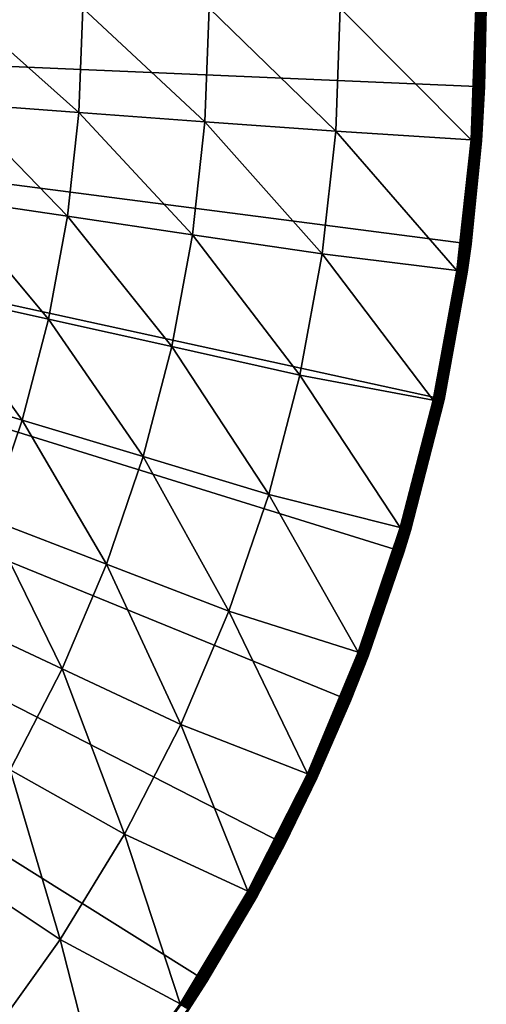
# Model space of a CAD drawing. Extents: x -183 to 183, y -174 to 30.
# Drawn here: x -78 to -70, y -16 to 0 of the extents above; entities that cross this region are included whole.
import ezdxf

# ---------------------------------------------------------------- set-up
doc = ezdxf.new("R2010")
doc.units = 0
doc.header["$MEASUREMENT"] = 0
doc.layers.add('L4', color=7, linetype='Continuous')

msp = doc.modelspace()

# ---------------------------------------------------------------- linework, layer by layer
at = {"layer": 'L4', "color": 7}
for points in [[(-100, 0), (-70.02778, 1.290667), (-70.02778, -1.290667)], [(-70.02778, 1.290667), (-70, 0, 3.809466), (-70.02778, -1.290667)], [(-74.57377, -15.9219), (-76.03662, -18.04872), (-100, 0)], [(-100, 0), (-76.03662, -18.04872), (-77.67688, -20.04192)], [(-71.351, -8.901385), (-72.22226, -11.33124), (-100, 0)], [(-100, 0), (-72.22226, -11.33124), (-73.29917, -13.6772)], [(-100, 0), (-73.29917, -13.6772), (-74.57377, -15.9219)], [(-70.02778, -1.290667), (-70.24968, -3.862445), (-100, 0)], [(-100, 0), (-70.24968, -3.862445), (-70.69184, -6.405627)], [(-100, 0), (-70.69184, -6.405627), (-71.351, -8.901385)], [(-78.64635, -1.562885, 9.357098), (-76.66838, -1.707654, 7.853064), (-78.58924, 0, 9.357098)], [(-78.58924, 0, 9.357098), (-76.66838, -1.707654, 7.853064), (-76.60597, 0, 7.853064)], [(-76.66838, -1.707654, 7.853064), (-74.60502, -1.858673, 6.469156), (-76.60597, 0, 7.853064)], [(-76.60597, 0, 7.853064), (-74.60502, -1.858673, 6.469156), (-74.5371, 0, 6.469156)], [(-74.60502, -1.858673, 6.469156), (-72.46353, -2.01541, 5.210232), (-74.5371, 0, 6.469156)], [(-74.5371, 0, 6.469156), (-72.46353, -2.01541, 5.210232), (-72.38987, 0, 5.210232)], [(-70.2496, -2.152333, 4.080716), (-72.38987, 0, 5.210232), (-72.46353, -2.01541, 5.210232)], [(-70.17184, 0, 4.080716), (-72.38987, 0, 5.210232), (-70.2496, -2.152333, 4.080716)], [(-70.14879, 0, 4.068572), (-70.17184, 0, 4.080716), (-70.2496, -2.152333, 4.080716)], [(-70.14879, 0, 4.068572), (-70.2496, -2.152333, 4.080716), (-70.22661, -2.153996, 4.068572)], [(-70.22661, -2.153996, 4.068572), (-70.20475, -2.155577, 4.054475), (-70.12688, 0, 4.054475)], [(-70.22661, -2.153996, 4.068572), (-70.12688, 0, 4.054475), (-70.14879, 0, 4.068572)], [(-70.20475, -2.155577, 4.054475), (-70.1842, -2.157064, 4.038531), (-70.10627, 0, 4.038531)], [(-70.20475, -2.155577, 4.054475), (-70.10627, 0, 4.038531), (-70.12688, 0, 4.054475)], [(-70.1842, -2.157064, 4.038531), (-70.1651, -2.158446, 4.020858), (-70.08713, 0, 4.020858)], [(-70.1842, -2.157064, 4.038531), (-70.08713, 0, 4.020858), (-70.10627, 0, 4.038531)], [(-70.1651, -2.158446, 4.020858), (-70.14761, -2.159711, 4.001587), (-70.06959, 0, 4.001587)], [(-70.1651, -2.158446, 4.020858), (-70.06959, 0, 4.001587), (-70.08713, 0, 4.020858)], [(-70.14761, -2.159711, 4.001587), (-70.13185, -2.160851, 3.980871), (-70.05379, 0, 3.980871)], [(-70.14761, -2.159711, 4.001587), (-70.05379, 0, 3.980871), (-70.06959, 0, 4.001587)], [(-70.13185, -2.160851, 3.980871), (-70.11794, -2.161858, 3.958862), (-70.03984, 0, 3.958862)], [(-70.13185, -2.160851, 3.980871), (-70.03984, 0, 3.958862), (-70.05379, 0, 3.980871)], [(-70.11794, -2.161858, 3.958862), (-70.10599, -2.162722, 3.935724), (-70.02786, 0, 3.935724)], [(-70.11794, -2.161858, 3.958862), (-70.02786, 0, 3.935724), (-70.03984, 0, 3.958862)], [(-70.10599, -2.162722, 3.935724), (-70.09609, -2.163439, 3.911636), (-70.01793, 0, 3.911636)], [(-70.10599, -2.162722, 3.935724), (-70.01793, 0, 3.911636), (-70.02786, 0, 3.935724)], [(-70.09609, -2.163439, 3.911636), (-70.08831, -2.164002, 3.886774), (-70.01013, 0, 3.886774)], [(-70.09609, -2.163439, 3.911636), (-70.01013, 0, 3.886774), (-70.01793, 0, 3.911636)], [(-70.08831, -2.164002, 3.886774), (-70.08271, -2.164407, 3.861334), (-70.00452, 0, 3.861334)], [(-70.08831, -2.164002, 3.886774), (-70.00452, 0, 3.861334), (-70.01013, 0, 3.886774)], [(-70.08271, -2.164407, 3.861334), (-70.07933, -2.164651, 3.835499), (-70.00113, 0, 3.835499)], [(-70.08271, -2.164407, 3.861334), (-70.00113, 0, 3.835499), (-70.00452, 0, 3.861334)], [(-70.07933, -2.164651, 3.835499), (-70.02778, -1.290667, 3.809466), (-70.00113, 0, 3.835499)], [(-70, 0, 3.809466), (-70.02778, -1.290667, 3.809466), (-70.02778, -1.290667)], [(-70.00113, 0, 3.835499), (-70.02778, -1.290667, 3.809466), (-70, 0, 3.809466)], [(-70.02778, -1.290667), (-70.0782, -2.164733, 3.809466), (-70.24968, -3.862445)], [(-70.07933, -2.164651, 3.835499), (-70.0782, -2.164733, 3.809466), (-70.02778, -1.290667, 3.809466)], [(-70.02778, -1.290667), (-70.02778, -1.290667, 3.809466), (-70.0782, -2.164733, 3.809466)], [(-78.8174, -3.117432, 9.357098), (-76.85527, -3.406198, 7.853064), (-78.64635, -1.562885, 9.357098)], [(-78.64635, -1.562885, 9.357098), (-76.85527, -3.406198, 7.853064), (-76.66838, -1.707654, 7.853064)], [(-76.85527, -3.406198, 7.853064), (-74.80844, -3.707429, 6.469156), (-76.66838, -1.707654, 7.853064)], [(-76.66838, -1.707654, 7.853064), (-74.80844, -3.707429, 6.469156), (-74.60502, -1.858673, 6.469156)], [(-74.80844, -3.707429, 6.469156), (-72.6841, -4.020067, 5.210232), (-74.60502, -1.858673, 6.469156)], [(-74.60502, -1.858673, 6.469156), (-72.6841, -4.020067, 5.210232), (-72.46353, -2.01541, 5.210232)], [(-70.48246, -4.293444, 4.080716), (-72.46353, -2.01541, 5.210232), (-72.6841, -4.020067, 5.210232)], [(-70.2496, -2.152333, 4.080716), (-72.46353, -2.01541, 5.210232), (-70.48246, -4.293444, 4.080716)], [(-70.22661, -2.153996, 4.068572), (-70.2496, -2.152333, 4.080716), (-70.48246, -4.293444, 4.080716)], [(-70.22661, -2.153996, 4.068572), (-70.48246, -4.293444, 4.080716), (-70.45965, -4.296762, 4.068572)], [(-70.45965, -4.296762, 4.068572), (-70.20475, -2.155577, 4.054475), (-70.22661, -2.153996, 4.068572)], [(-70.45965, -4.296762, 4.068572), (-70.43796, -4.299916, 4.054475), (-70.20475, -2.155577, 4.054475)], [(-70.43796, -4.299916, 4.054475), (-70.1842, -2.157064, 4.038531), (-70.20475, -2.155577, 4.054475)], [(-70.43796, -4.299916, 4.054475), (-70.41757, -4.302883, 4.038531), (-70.1842, -2.157064, 4.038531)], [(-70.41757, -4.302883, 4.038531), (-70.1651, -2.158446, 4.020858), (-70.1842, -2.157064, 4.038531)], [(-70.41757, -4.302883, 4.038531), (-70.39863, -4.305638, 4.020858), (-70.1651, -2.158446, 4.020858)], [(-70.39863, -4.305638, 4.020858), (-70.14761, -2.159711, 4.001587), (-70.1651, -2.158446, 4.020858)], [(-70.39863, -4.305638, 4.020858), (-70.38127, -4.308163, 4.001587), (-70.14761, -2.159711, 4.001587)], [(-70.38127, -4.308163, 4.001587), (-70.13185, -2.160851, 3.980871), (-70.14761, -2.159711, 4.001587)], [(-70.38127, -4.308163, 4.001587), (-70.36563, -4.310437, 3.980871), (-70.13185, -2.160851, 3.980871)], [(-70.36563, -4.310437, 3.980871), (-70.11794, -2.161858, 3.958862), (-70.13185, -2.160851, 3.980871)], [(-70.36563, -4.310437, 3.980871), (-70.35183, -4.312444, 3.958862), (-70.11794, -2.161858, 3.958862)], [(-70.35183, -4.312444, 3.958862), (-70.10599, -2.162722, 3.935724), (-70.11794, -2.161858, 3.958862)], [(-70.35183, -4.312444, 3.958862), (-70.33998, -4.314169, 3.935724), (-70.10599, -2.162722, 3.935724)], [(-70.33998, -4.314169, 3.935724), (-70.09609, -2.163439, 3.911636), (-70.10599, -2.162722, 3.935724)], [(-70.33998, -4.314169, 3.935724), (-70.33015, -4.315598, 3.911636), (-70.09609, -2.163439, 3.911636)], [(-70.33015, -4.315598, 3.911636), (-70.08831, -2.164002, 3.886774), (-70.09609, -2.163439, 3.911636)], [(-70.33015, -4.315598, 3.911636), (-70.32243, -4.316721, 3.886774), (-70.08831, -2.164002, 3.886774)], [(-70.32243, -4.316721, 3.886774), (-70.08271, -2.164407, 3.861334), (-70.08831, -2.164002, 3.886774)], [(-70.32243, -4.316721, 3.886774), (-70.31687, -4.317529, 3.861334), (-70.08271, -2.164407, 3.861334)], [(-70.31687, -4.317529, 3.861334), (-70.07933, -2.164651, 3.835499), (-70.08271, -2.164407, 3.861334)], [(-70.31687, -4.317529, 3.861334), (-70.31352, -4.318017, 3.835499), (-70.07933, -2.164651, 3.835499)], [(-70.31352, -4.318017, 3.835499), (-70.24968, -3.862445, 3.809466), (-70.07933, -2.164651, 3.835499)], [(-70.24968, -3.862445, 3.809466), (-70.0782, -2.164733, 3.809466), (-70.07933, -2.164651, 3.835499)], [(-70.24968, -3.862445, 3.809466), (-70.24968, -3.862445), (-70.0782, -2.164733, 3.809466)], [(-79.10147, -4.655346, 9.357098), (-77.16565, -5.086568, 7.853064), (-78.8174, -3.117432, 9.357098)], [(-78.8174, -3.117432, 9.357098), (-77.16565, -5.086568, 7.853064), (-76.85527, -3.406198, 7.853064)], [(-77.16565, -5.086568, 7.853064), (-75.14627, -5.536404, 6.469156), (-76.85527, -3.406198, 7.853064)], [(-76.85527, -3.406198, 7.853064), (-75.14627, -5.536404, 6.469156), (-74.80844, -3.707429, 6.469156)], [(-75.14627, -5.536404, 6.469156), (-73.05042, -6.003275, 5.210232), (-74.80844, -3.707429, 6.469156)], [(-74.80844, -3.707429, 6.469156), (-73.05042, -6.003275, 5.210232), (-72.6841, -4.020067, 5.210232)], [(-70.31241, -4.31818, 3.809466), (-70.69184, -6.405627), (-70.24968, -3.862445)], [(-70.31352, -4.318017, 3.835499), (-70.31241, -4.31818, 3.809466), (-70.24968, -3.862445, 3.809466)], [(-70.31241, -4.31818, 3.809466), (-70.24968, -3.862445), (-70.24968, -3.862445, 3.809466)], [(-70.86921, -6.412172, 4.080716), (-72.6841, -4.020067, 5.210232), (-73.05042, -6.003275, 5.210232)], [(-70.48246, -4.293444, 4.080716), (-72.6841, -4.020067, 5.210232), (-70.86921, -6.412172, 4.080716)], [(-70.45965, -4.296762, 4.068572), (-70.48246, -4.293444, 4.080716), (-70.86921, -6.412172, 4.080716)], [(-70.45965, -4.296762, 4.068572), (-70.86921, -6.412172, 4.080716), (-70.8467, -6.417127, 4.068572)], [(-70.8467, -6.417127, 4.068572), (-70.43796, -4.299916, 4.054475), (-70.45965, -4.296762, 4.068572)], [(-70.8467, -6.417127, 4.068572), (-70.8253, -6.421838, 4.054475), (-70.43796, -4.299916, 4.054475)], [(-70.8253, -6.421838, 4.054475), (-70.41757, -4.302883, 4.038531), (-70.43796, -4.299916, 4.054475)], [(-70.8253, -6.421838, 4.054475), (-70.80517, -6.426268, 4.038531), (-70.41757, -4.302883, 4.038531)], [(-70.80517, -6.426268, 4.038531), (-70.39863, -4.305638, 4.020858), (-70.41757, -4.302883, 4.038531)], [(-70.80517, -6.426268, 4.038531), (-70.78647, -6.430383, 4.020858), (-70.39863, -4.305638, 4.020858)], [(-70.78647, -6.430383, 4.020858), (-70.38127, -4.308163, 4.001587), (-70.39863, -4.305638, 4.020858)], [(-70.78647, -6.430383, 4.020858), (-70.76935, -6.434154, 4.001587), (-70.38127, -4.308163, 4.001587)], [(-70.76935, -6.434154, 4.001587), (-70.36563, -4.310437, 3.980871), (-70.38127, -4.308163, 4.001587)], [(-70.76935, -6.434154, 4.001587), (-70.75391, -6.43755, 3.980871), (-70.36563, -4.310437, 3.980871)], [(-70.75391, -6.43755, 3.980871), (-70.35183, -4.312444, 3.958862), (-70.36563, -4.310437, 3.980871)], [(-70.75391, -6.43755, 3.980871), (-70.7403, -6.440548, 3.958862), (-70.35183, -4.312444, 3.958862)], [(-70.7403, -6.440548, 3.958862), (-70.33998, -4.314169, 3.935724), (-70.35183, -4.312444, 3.958862)], [(-70.7403, -6.440548, 3.958862), (-70.72859, -6.443124, 3.935724), (-70.33998, -4.314169, 3.935724)], [(-70.72859, -6.443124, 3.935724), (-70.33015, -4.315598, 3.911636), (-70.33998, -4.314169, 3.935724)], [(-70.72859, -6.443124, 3.935724), (-70.7189, -6.445258, 3.911636), (-70.33015, -4.315598, 3.911636)], [(-70.7189, -6.445258, 3.911636), (-70.32243, -4.316721, 3.886774), (-70.33015, -4.315598, 3.911636)], [(-70.7189, -6.445258, 3.911636), (-70.71128, -6.446935, 3.886774), (-70.32243, -4.316721, 3.886774)], [(-70.71128, -6.446935, 3.886774), (-70.31687, -4.317529, 3.861334), (-70.32243, -4.316721, 3.886774)], [(-70.71128, -6.446935, 3.886774), (-70.70579, -6.448142, 3.861334), (-70.31687, -4.317529, 3.861334)], [(-70.70579, -6.448142, 3.861334), (-70.31352, -4.318017, 3.835499), (-70.31687, -4.317529, 3.861334)], [(-70.70579, -6.448142, 3.861334), (-70.70249, -6.44887, 3.835499), (-70.31352, -4.318017, 3.835499)], [(-70.70249, -6.44887, 3.835499), (-70.69184, -6.405627, 3.809466), (-70.31352, -4.318017, 3.835499)], [(-70.69184, -6.405627, 3.809466), (-70.31241, -4.31818, 3.809466), (-70.31352, -4.318017, 3.835499)], [(-70.69184, -6.405627, 3.809466), (-70.69184, -6.405627), (-70.31241, -4.31818, 3.809466)], [(-79.49704, -6.168422, 9.357098), (-77.59786, -6.739798, 7.853064), (-79.10147, -4.655346, 9.357098)], [(-79.10147, -4.655346, 9.357098), (-77.59786, -6.739798, 7.853064), (-77.16565, -5.086568, 7.853064)], [(-77.59786, -6.739798, 7.853064), (-75.61671, -7.33584, 6.469156), (-77.16565, -5.086568, 7.853064)], [(-77.16565, -5.086568, 7.853064), (-75.61671, -7.33584, 6.469156), (-75.14627, -5.536404, 6.469156)], [(-75.61671, -7.33584, 6.469156), (-73.56053, -7.954453, 5.210232), (-75.14627, -5.536404, 6.469156)], [(-75.14627, -5.536404, 6.469156), (-73.56053, -7.954453, 5.210232), (-73.05042, -6.003275, 5.210232)], [(-71.40783, -8.497469, 4.080716), (-73.05042, -6.003275, 5.210232), (-73.56053, -7.954453, 5.210232)], [(-70.86921, -6.412172, 4.080716), (-73.05042, -6.003275, 5.210232), (-71.40783, -8.497469, 4.080716)], [(-79.49704, -6.168422, 9.357098), (-78.1496, -8.357069, 7.853064), (-77.59786, -6.739798, 7.853064)], [(-70.8467, -6.417127, 4.068572), (-70.86921, -6.412172, 4.080716), (-71.40783, -8.497469, 4.080716)], [(-70.8467, -6.417127, 4.068572), (-71.40783, -8.497469, 4.080716), (-71.38574, -8.504037, 4.068572)], [(-71.38574, -8.504037, 4.068572), (-70.8253, -6.421838, 4.054475), (-70.8467, -6.417127, 4.068572)], [(-71.38574, -8.504037, 4.068572), (-71.36473, -8.510279, 4.054475), (-70.8253, -6.421838, 4.054475)], [(-71.36473, -8.510279, 4.054475), (-70.80517, -6.426268, 4.038531), (-70.8253, -6.421838, 4.054475)], [(-71.36473, -8.510279, 4.054475), (-71.34498, -8.51615, 4.038531), (-70.80517, -6.426268, 4.038531)], [(-70.69184, -6.405627), (-71.24311, -8.546424, 3.809466), (-71.351, -8.901385)], [(-71.34498, -8.51615, 4.038531), (-70.78647, -6.430383, 4.020858), (-70.80517, -6.426268, 4.038531)], [(-71.34498, -8.51615, 4.038531), (-71.32663, -8.521603, 4.020858), (-70.78647, -6.430383, 4.020858)], [(-71.32663, -8.521603, 4.020858), (-70.76935, -6.434154, 4.001587), (-70.78647, -6.430383, 4.020858)], [(-71.32663, -8.521603, 4.020858), (-71.30982, -8.5266, 4.001587), (-70.76935, -6.434154, 4.001587)], [(-71.30982, -8.5266, 4.001587), (-70.75391, -6.43755, 3.980871), (-70.76935, -6.434154, 4.001587)], [(-71.30982, -8.5266, 4.001587), (-71.29467, -8.531101, 3.980871), (-70.75391, -6.43755, 3.980871)], [(-71.29467, -8.531101, 3.980871), (-70.7403, -6.440548, 3.958862), (-70.75391, -6.43755, 3.980871)], [(-71.29467, -8.531101, 3.980871), (-71.2813, -8.535073, 3.958862), (-70.7403, -6.440548, 3.958862)], [(-71.2813, -8.535073, 3.958862), (-70.72859, -6.443124, 3.935724), (-70.7403, -6.440548, 3.958862)], [(-70.69184, -6.405627), (-70.70138, -6.449113, 3.809466), (-71.24311, -8.546424, 3.809466)], [(-70.70249, -6.44887, 3.835499), (-70.70138, -6.449113, 3.809466), (-70.69184, -6.405627, 3.809466)], [(-70.69184, -6.405627, 3.809466), (-70.70138, -6.449113, 3.809466), (-70.69184, -6.405627)], [(-71.2813, -8.535073, 3.958862), (-71.26982, -8.538487, 3.935724), (-70.72859, -6.443124, 3.935724)], [(-71.26982, -8.538487, 3.935724), (-70.7189, -6.445258, 3.911636), (-70.72859, -6.443124, 3.935724)], [(-71.26982, -8.538487, 3.935724), (-71.2603, -8.541316, 3.911636), (-70.7189, -6.445258, 3.911636)], [(-71.2603, -8.541316, 3.911636), (-70.71128, -6.446935, 3.886774), (-70.7189, -6.445258, 3.911636)], [(-71.2603, -8.541316, 3.911636), (-71.25282, -8.543538, 3.886774), (-70.71128, -6.446935, 3.886774)], [(-71.25282, -8.543538, 3.886774), (-70.70579, -6.448142, 3.861334), (-70.71128, -6.446935, 3.886774)], [(-71.25282, -8.543538, 3.886774), (-71.24744, -8.545137, 3.861334), (-70.70579, -6.448142, 3.861334)], [(-71.24744, -8.545137, 3.861334), (-70.70249, -6.44887, 3.835499), (-70.70579, -6.448142, 3.861334)], [(-71.24744, -8.545137, 3.861334), (-71.2442, -8.546102, 3.835499), (-70.70249, -6.44887, 3.835499)], [(-71.2442, -8.546102, 3.835499), (-70.70138, -6.449113, 3.809466), (-70.70249, -6.44887, 3.835499)], [(-71.2442, -8.546102, 3.835499), (-71.24311, -8.546424, 3.809466), (-70.70138, -6.449113, 3.809466)], [(-78.1496, -8.357069, 7.853064), (-76.21724, -9.096136, 6.469156), (-77.59786, -6.739798, 7.853064)], [(-77.59786, -6.739798, 7.853064), (-76.21724, -9.096136, 6.469156), (-75.61671, -7.33584, 6.469156)], [(-76.21724, -9.096136, 6.469156), (-74.21169, -9.86319, 5.210232), (-75.61671, -7.33584, 6.469156)], [(-75.61671, -7.33584, 6.469156), (-74.21169, -9.86319, 5.210232), (-73.56053, -7.954453, 5.210232)], [(-72.09553, -10.53846, 4.080716), (-73.56053, -7.954453, 5.210232), (-74.21169, -9.86319, 5.210232)], [(-71.40783, -8.497469, 4.080716), (-73.56053, -7.954453, 5.210232), (-72.09553, -10.53846, 4.080716)], [(-78.81792, -9.929752, 7.853064), (-76.94466, -10.8079, 6.469156), (-78.1496, -8.357069, 7.853064)], [(-78.1496, -8.357069, 7.853064), (-76.94466, -10.8079, 6.469156), (-76.21724, -9.096136, 6.469156)], [(-71.38574, -8.504037, 4.068572), (-71.40783, -8.497469, 4.080716), (-72.09553, -10.53846, 4.080716)], [(-71.38574, -8.504037, 4.068572), (-72.09553, -10.53846, 4.080716), (-72.07396, -10.54661, 4.068572)], [(-72.07396, -10.54661, 4.068572), (-71.36473, -8.510279, 4.054475), (-71.38574, -8.504037, 4.068572)], [(-72.07396, -10.54661, 4.068572), (-72.05346, -10.55435, 4.054475), (-71.36473, -8.510279, 4.054475)], [(-72.05346, -10.55435, 4.054475), (-71.34498, -8.51615, 4.038531), (-71.36473, -8.510279, 4.054475)], [(-72.05346, -10.55435, 4.054475), (-72.03418, -10.56163, 4.038531), (-71.34498, -8.51615, 4.038531)], [(-72.03418, -10.56163, 4.038531), (-71.32663, -8.521603, 4.020858), (-71.34498, -8.51615, 4.038531)], [(-72.03418, -10.56163, 4.038531), (-72.01627, -10.5684, 4.020858), (-71.32663, -8.521603, 4.020858)], [(-72.01627, -10.5684, 4.020858), (-71.30982, -8.5266, 4.001587), (-71.32663, -8.521603, 4.020858)], [(-72.01627, -10.5684, 4.020858), (-71.99987, -10.57459, 4.001587), (-71.30982, -8.5266, 4.001587)], [(-71.99987, -10.57459, 4.001587), (-71.29467, -8.531101, 3.980871), (-71.30982, -8.5266, 4.001587)], [(-71.99987, -10.57459, 4.001587), (-71.98508, -10.58017, 3.980871), (-71.29467, -8.531101, 3.980871)], [(-71.98508, -10.58017, 3.980871), (-71.2813, -8.535073, 3.958862), (-71.29467, -8.531101, 3.980871)], [(-71.98508, -10.58017, 3.980871), (-71.97204, -10.5851, 3.958862), (-71.2813, -8.535073, 3.958862)], [(-71.97204, -10.5851, 3.958862), (-71.26982, -8.538487, 3.935724), (-71.2813, -8.535073, 3.958862)], [(-71.97204, -10.5851, 3.958862), (-71.96083, -10.58933, 3.935724), (-71.26982, -8.538487, 3.935724)], [(-71.96083, -10.58933, 3.935724), (-71.2603, -8.541316, 3.911636), (-71.26982, -8.538487, 3.935724)], [(-71.96083, -10.58933, 3.935724), (-71.95154, -10.59284, 3.911636), (-71.2603, -8.541316, 3.911636)], [(-71.95154, -10.59284, 3.911636), (-71.25282, -8.543538, 3.886774), (-71.2603, -8.541316, 3.911636)], [(-71.95154, -10.59284, 3.911636), (-71.94424, -10.5956, 3.886774), (-71.25282, -8.543538, 3.886774)], [(-71.94424, -10.5956, 3.886774), (-71.24744, -8.545137, 3.861334), (-71.25282, -8.543538, 3.886774)], [(-71.94424, -10.5956, 3.886774), (-71.93899, -10.59758, 3.861334), (-71.24744, -8.545137, 3.861334)], [(-71.93899, -10.59758, 3.861334), (-71.2442, -8.546102, 3.835499), (-71.24744, -8.545137, 3.861334)], [(-71.93899, -10.59758, 3.861334), (-71.93582, -10.59878, 3.835499), (-71.2442, -8.546102, 3.835499)], [(-71.351, -8.901385, 3.809466), (-71.2442, -8.546102, 3.835499), (-71.93582, -10.59878, 3.835499)], [(-71.351, -8.901385, 3.809466), (-71.24311, -8.546424, 3.809466), (-71.2442, -8.546102, 3.835499)], [(-71.24311, -8.546424, 3.809466), (-71.351, -8.901385, 3.809466), (-71.351, -8.901385)], [(-71.351, -8.901385), (-71.93477, -10.59918, 3.809466), (-72.22226, -11.33124)], [(-71.93582, -10.59878, 3.835499), (-71.93477, -10.59918, 3.809466), (-71.351, -8.901385, 3.809466)], [(-71.351, -8.901385), (-71.351, -8.901385, 3.809466), (-71.93477, -10.59918, 3.809466)], [(-76.94466, -10.8079, 6.469156), (-75.00046, -11.7193, 5.210232), (-76.21724, -9.096136, 6.469156)], [(-76.21724, -9.096136, 6.469156), (-75.00046, -11.7193, 5.210232), (-74.21169, -9.86319, 5.210232)], [(-78.81792, -9.929752, 7.853064), (-77.79509, -12.462, 6.469156), (-76.94466, -10.8079, 6.469156)], [(-72.9287, -12.52452, 4.080716), (-74.21169, -9.86319, 5.210232), (-75.00046, -11.7193, 5.210232)], [(-72.09553, -10.53846, 4.080716), (-74.21169, -9.86319, 5.210232), (-72.9287, -12.52452, 4.080716)], [(-72.07396, -10.54661, 4.068572), (-72.09553, -10.53846, 4.080716), (-72.9287, -12.52452, 4.080716)], [(-72.07396, -10.54661, 4.068572), (-72.9287, -12.52452, 4.080716), (-72.90778, -12.5342, 4.068572)], [(-72.90778, -12.5342, 4.068572), (-72.05346, -10.55435, 4.054475), (-72.07396, -10.54661, 4.068572)], [(-72.90778, -12.5342, 4.068572), (-72.88789, -12.5434, 4.054475), (-72.05346, -10.55435, 4.054475)], [(-72.88789, -12.5434, 4.054475), (-72.03418, -10.56163, 4.038531), (-72.05346, -10.55435, 4.054475)], [(-72.88789, -12.5434, 4.054475), (-72.86919, -12.55205, 4.038531), (-72.03418, -10.56163, 4.038531)], [(-72.86919, -12.55205, 4.038531), (-72.01627, -10.5684, 4.020858), (-72.03418, -10.56163, 4.038531)], [(-72.86919, -12.55205, 4.038531), (-72.85181, -12.56009, 4.020858), (-72.01627, -10.5684, 4.020858)], [(-72.85181, -12.56009, 4.020858), (-71.99987, -10.57459, 4.001587), (-72.01627, -10.5684, 4.020858)], [(-72.85181, -12.56009, 4.020858), (-72.83589, -12.56745, 4.001587), (-71.99987, -10.57459, 4.001587)], [(-72.83589, -12.56745, 4.001587), (-71.98508, -10.58017, 3.980871), (-71.99987, -10.57459, 4.001587)], [(-72.83589, -12.56745, 4.001587), (-72.82155, -12.57409, 3.980871), (-71.98508, -10.58017, 3.980871)], [(-72.82155, -12.57409, 3.980871), (-71.97204, -10.5851, 3.958862), (-71.98508, -10.58017, 3.980871)], [(-72.82155, -12.57409, 3.980871), (-72.8089, -12.57994, 3.958862), (-71.97204, -10.5851, 3.958862)], [(-72.8089, -12.57994, 3.958862), (-71.96083, -10.58933, 3.935724), (-71.97204, -10.5851, 3.958862)], [(-72.8089, -12.57994, 3.958862), (-72.79803, -12.58497, 3.935724), (-71.96083, -10.58933, 3.935724)], [(-72.79803, -12.58497, 3.935724), (-71.95154, -10.59284, 3.911636), (-71.96083, -10.58933, 3.935724)], [(-72.79803, -12.58497, 3.935724), (-72.78901, -12.58914, 3.911636), (-71.95154, -10.59284, 3.911636)], [(-72.78901, -12.58914, 3.911636), (-71.94424, -10.5956, 3.886774), (-71.95154, -10.59284, 3.911636)], [(-72.78901, -12.58914, 3.911636), (-72.78193, -12.59242, 3.886774), (-71.94424, -10.5956, 3.886774)], [(-72.78193, -12.59242, 3.886774), (-71.93899, -10.59758, 3.861334), (-71.94424, -10.5956, 3.886774)], [(-72.78193, -12.59242, 3.886774), (-72.77684, -12.59478, 3.861334), (-71.93899, -10.59758, 3.861334)], [(-72.77684, -12.59478, 3.861334), (-71.93582, -10.59878, 3.835499), (-71.93899, -10.59758, 3.861334)], [(-72.77684, -12.59478, 3.861334), (-72.77376, -12.5962, 3.835499), (-71.93582, -10.59878, 3.835499)], [(-72.77376, -12.5962, 3.835499), (-72.22226, -11.33124, 3.809466), (-71.93582, -10.59878, 3.835499)], [(-71.93582, -10.59878, 3.835499), (-72.22226, -11.33124, 3.809466), (-71.93477, -10.59918, 3.809466)], [(-71.93477, -10.59918, 3.809466), (-72.22226, -11.33124, 3.809466), (-72.22226, -11.33124)], [(-77.79509, -12.462, 6.469156), (-75.9226, -13.51289, 5.210232), (-76.94466, -10.8079, 6.469156)], [(-76.94466, -10.8079, 6.469156), (-75.9226, -13.51289, 5.210232), (-75.00046, -11.7193, 5.210232)], [(-72.22226, -11.33124), (-72.77274, -12.59667, 3.809466), (-73.29917, -13.6772)], [(-72.77376, -12.5962, 3.835499), (-72.77274, -12.59667, 3.809466), (-72.22226, -11.33124, 3.809466)], [(-72.22226, -11.33124), (-72.22226, -11.33124, 3.809466), (-72.77274, -12.59667, 3.809466)], [(-73.90301, -14.44527, 4.080716), (-75.00046, -11.7193, 5.210232), (-75.9226, -13.51289, 5.210232)], [(-72.9287, -12.52452, 4.080716), (-75.00046, -11.7193, 5.210232), (-73.90301, -14.44527, 4.080716)], [(-78.76399, -14.04961, 6.469156), (-76.97321, -15.23438, 5.210232), (-77.79509, -12.462, 6.469156)], [(-77.79509, -12.462, 6.469156), (-76.97321, -15.23438, 5.210232), (-75.9226, -13.51289, 5.210232)], [(-72.90778, -12.5342, 4.068572), (-72.9287, -12.52452, 4.080716), (-73.90301, -14.44527, 4.080716)], [(-72.90778, -12.5342, 4.068572), (-73.90301, -14.44527, 4.080716), (-73.88284, -14.45644, 4.068572)], [(-73.88284, -14.45644, 4.068572), (-72.88789, -12.5434, 4.054475), (-72.90778, -12.5342, 4.068572)], [(-73.88284, -14.45644, 4.068572), (-73.86367, -14.46705, 4.054475), (-72.88789, -12.5434, 4.054475)], [(-73.86367, -14.46705, 4.054475), (-72.86919, -12.55205, 4.038531), (-72.88789, -12.5434, 4.054475)], [(-73.86367, -14.46705, 4.054475), (-73.84564, -14.47703, 4.038531), (-72.86919, -12.55205, 4.038531)], [(-73.84564, -14.47703, 4.038531), (-72.85181, -12.56009, 4.020858), (-72.86919, -12.55205, 4.038531)], [(-73.84564, -14.47703, 4.038531), (-73.82889, -14.4863, 4.020858), (-72.85181, -12.56009, 4.020858)], [(-73.82889, -14.4863, 4.020858), (-72.83589, -12.56745, 4.001587), (-72.85181, -12.56009, 4.020858)], [(-73.82889, -14.4863, 4.020858), (-73.81354, -14.49479, 4.001587), (-72.83589, -12.56745, 4.001587)], [(-73.81354, -14.49479, 4.001587), (-72.82155, -12.57409, 3.980871), (-72.83589, -12.56745, 4.001587)], [(-73.81354, -14.49479, 4.001587), (-73.79972, -14.50245, 3.980871), (-72.82155, -12.57409, 3.980871)], [(-73.79972, -14.50245, 3.980871), (-72.8089, -12.57994, 3.958862), (-72.82155, -12.57409, 3.980871)], [(-73.79972, -14.50245, 3.980871), (-73.78752, -14.5092, 3.958862), (-72.8089, -12.57994, 3.958862)], [(-73.78752, -14.5092, 3.958862), (-72.79803, -12.58497, 3.935724), (-72.8089, -12.57994, 3.958862)], [(-73.78752, -14.5092, 3.958862), (-73.77704, -14.515, 3.935724), (-72.79803, -12.58497, 3.935724)], [(-73.77704, -14.515, 3.935724), (-72.78901, -12.58914, 3.911636), (-72.79803, -12.58497, 3.935724)], [(-73.77704, -14.515, 3.935724), (-73.76835, -14.51981, 3.911636), (-72.78901, -12.58914, 3.911636)], [(-73.76835, -14.51981, 3.911636), (-72.78193, -12.59242, 3.886774), (-72.78901, -12.58914, 3.911636)], [(-73.76835, -14.51981, 3.911636), (-73.76153, -14.52359, 3.886774), (-72.78193, -12.59242, 3.886774)], [(-73.76153, -14.52359, 3.886774), (-72.77684, -12.59478, 3.861334), (-72.78193, -12.59242, 3.886774)], [(-73.76153, -14.52359, 3.886774), (-73.75661, -14.52631, 3.861334), (-72.77684, -12.59478, 3.861334)], [(-73.75661, -14.52631, 3.861334), (-72.77376, -12.5962, 3.835499), (-72.77684, -12.59478, 3.861334)], [(-73.75661, -14.52631, 3.861334), (-73.75365, -14.52795, 3.835499), (-72.77376, -12.5962, 3.835499)], [(-73.75365, -14.52795, 3.835499), (-73.29917, -13.6772, 3.809466), (-72.77376, -12.5962, 3.835499)], [(-73.29917, -13.6772, 3.809466), (-72.77274, -12.59667, 3.809466), (-72.77376, -12.5962, 3.835499)], [(-72.77274, -12.59667, 3.809466), (-73.29917, -13.6772, 3.809466), (-73.29917, -13.6772)], [(-75.01338, -16.29072, 4.080716), (-75.9226, -13.51289, 5.210232), (-76.97321, -15.23438, 5.210232)], [(-73.90301, -14.44527, 4.080716), (-75.9226, -13.51289, 5.210232), (-75.01338, -16.29072, 4.080716)], [(-73.29917, -13.6772), (-73.75266, -14.52849, 3.809466), (-74.57377, -15.9219)], [(-73.75365, -14.52795, 3.835499), (-73.75266, -14.52849, 3.809466), (-73.29917, -13.6772, 3.809466)], [(-73.29917, -13.6772), (-73.29917, -13.6772, 3.809466), (-73.75266, -14.52849, 3.809466)], [(-78.76399, -14.04961, 6.469156), (-78.14668, -16.87459, 5.210232), (-76.97321, -15.23438, 5.210232)], [(-73.88284, -14.45644, 4.068572), (-73.90301, -14.44527, 4.080716), (-75.01338, -16.29072, 4.080716)], [(-73.88284, -14.45644, 4.068572), (-75.01338, -16.29072, 4.080716), (-74.99407, -16.30331, 4.068572)], [(-74.99407, -16.30331, 4.068572), (-73.86367, -14.46705, 4.054475), (-73.88284, -14.45644, 4.068572)], [(-74.99407, -16.30331, 4.068572), (-74.97571, -16.31528, 4.054475), (-73.86367, -14.46705, 4.054475)], [(-74.97571, -16.31528, 4.054475), (-73.84564, -14.47703, 4.038531), (-73.86367, -14.46705, 4.054475)], [(-74.97571, -16.31528, 4.054475), (-74.95845, -16.32653, 4.038531), (-73.84564, -14.47703, 4.038531)], [(-74.95845, -16.32653, 4.038531), (-73.82889, -14.4863, 4.020858), (-73.84564, -14.47703, 4.038531)], [(-74.95845, -16.32653, 4.038531), (-74.94241, -16.33699, 4.020858), (-73.82889, -14.4863, 4.020858)], [(-74.94241, -16.33699, 4.020858), (-73.81354, -14.49479, 4.001587), (-73.82889, -14.4863, 4.020858)], [(-74.94241, -16.33699, 4.020858), (-74.92772, -16.34656, 4.001587), (-73.81354, -14.49479, 4.001587)], [(-74.92772, -16.34656, 4.001587), (-73.79972, -14.50245, 3.980871), (-73.81354, -14.49479, 4.001587)], [(-74.92772, -16.34656, 4.001587), (-74.91448, -16.35519, 3.980871), (-73.79972, -14.50245, 3.980871)], [(-74.91448, -16.35519, 3.980871), (-73.78752, -14.5092, 3.958862), (-73.79972, -14.50245, 3.980871)], [(-74.91448, -16.35519, 3.980871), (-74.9028, -16.36281, 3.958862), (-73.78752, -14.5092, 3.958862)], [(-74.9028, -16.36281, 3.958862), (-73.77704, -14.515, 3.935724), (-73.78752, -14.5092, 3.958862)], [(-74.9028, -16.36281, 3.958862), (-74.89276, -16.36935, 3.935724), (-73.77704, -14.515, 3.935724)], [(-74.89276, -16.36935, 3.935724), (-73.76835, -14.51981, 3.911636), (-73.77704, -14.515, 3.935724)], [(-74.89276, -16.36935, 3.935724), (-74.88445, -16.37478, 3.911636), (-73.76835, -14.51981, 3.911636)], [(-74.88445, -16.37478, 3.911636), (-73.76153, -14.52359, 3.886774), (-73.76835, -14.51981, 3.911636)], [(-74.88445, -16.37478, 3.911636), (-74.87791, -16.37904, 3.886774), (-73.76153, -14.52359, 3.886774)], [(-74.87791, -16.37904, 3.886774), (-73.75661, -14.52631, 3.861334), (-73.76153, -14.52359, 3.886774)], [(-74.87791, -16.37904, 3.886774), (-74.87321, -16.3821, 3.861334), (-73.75661, -14.52631, 3.861334)], [(-74.87321, -16.3821, 3.861334), (-73.75365, -14.52795, 3.835499), (-73.75661, -14.52631, 3.861334)], [(-74.87321, -16.3821, 3.861334), (-74.87037, -16.38395, 3.835499), (-73.75365, -14.52795, 3.835499)], [(-74.87037, -16.38395, 3.835499), (-74.57377, -15.9219, 3.809466), (-73.75365, -14.52795, 3.835499)], [(-74.57377, -15.9219, 3.809466), (-73.75266, -14.52849, 3.809466), (-73.75365, -14.52795, 3.835499)], [(-74.57377, -15.9219, 3.809466), (-74.57377, -15.9219), (-73.75266, -14.52849, 3.809466)], [(-76.25401, -18.05123, 4.080716), (-76.97321, -15.23438, 5.210232), (-78.14668, -16.87459, 5.210232)], [(-75.01338, -16.29072, 4.080716), (-76.97321, -15.23438, 5.210232), (-76.25401, -18.05123, 4.080716)], [(-74.86942, -16.38457, 3.809466), (-76.03662, -18.04872), (-74.57377, -15.9219)], [(-74.87037, -16.38395, 3.835499), (-74.86942, -16.38457, 3.809466), (-74.57377, -15.9219, 3.809466)], [(-74.86942, -16.38457, 3.809466), (-74.57377, -15.9219), (-74.57377, -15.9219, 3.809466)], [(-74.99407, -16.30331, 4.068572), (-75.01338, -16.29072, 4.080716), (-76.25401, -18.05123, 4.080716)]]:
    msp.add_3dface(points, dxfattribs=at)

doc.saveas('drawing.dxf')
